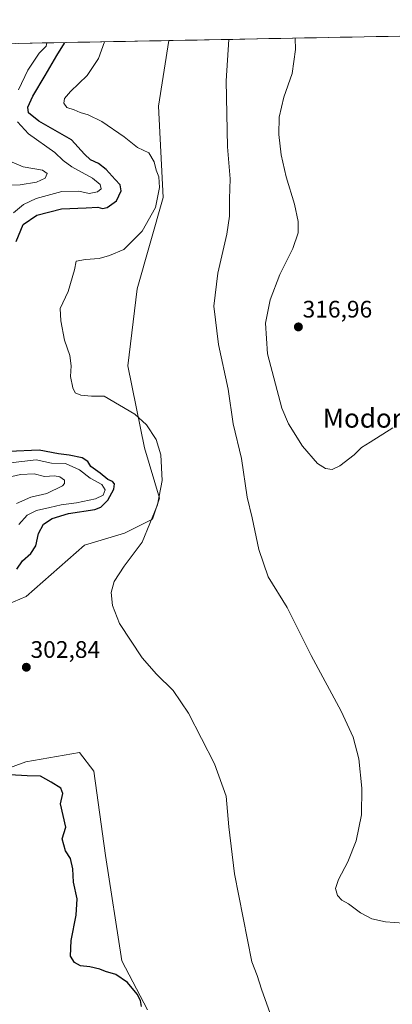
# Model space of a CAD drawing. Units: metres. Extents: x 632898 to 635495, y 4646404 to 4648766.
# Drawn here: x 633663 to 633819, y 4648329 to 4648742 of the extents above; entities that cross this region are included whole.
import ezdxf
from ezdxf.enums import TextEntityAlignment as Align

# ---------------------------------------------------------------- set-up
doc = ezdxf.new("R2010")
doc.units = ezdxf.units.M
doc.header["$MEASUREMENT"] = 0
for name, color, linetype, lineweight in [('Carátula', 7, 'Continuous', 5), ('Cultivos herbáceos CxS', 92, 'Continuous', 0), ('Curva de nivel maestra', 36, 'Continuous', 30), ('Curva de nivel normal', 36, 'Continuous', 0), ('Matorral CxS', 135, 'Continuous', 0), ('Municipio CxS', 142, 'Continuous', 0), ('Punto de cota en terreno', 7, 'Continuous', 0), ('Rótulo de punto de cota en terreno', 19, 'Continuous', 0), ('Texto cartográfico', 19, 'Continuous', 0)]:
    doc.layers.add(name, color=color, linetype=linetype, lineweight=lineweight)
doc.styles.add('Arial', font='txt', dxfattribs={"height": 0.2})

# ---------------------------------------------------------------- blocks, each defined once
blk = doc.blocks.new('*U151')
at = {"layer": 'Cultivos herbáceos CxS', "color": 92, "linetype": 'Continuous', "lineweight": 0}
for points in [[(633716.34, 4648326.6, 300.37), (633705.55, 4648347.2, 300.53), (633698.69, 4648391.34, 301.64), (633693.79, 4648426.65, 301.91), (633687.9, 4648434.5, 301.94), (633665.35, 4648430.58, 300.62), (633635.94, 4648419.79, 299.21), (633600.64, 4648396.25, 298.48), (633579.07, 4648374.67, 297.72), (633567.31, 4648327.58, 298.09)], [(633506.15, 4648286.46, 299.59), (633515.46, 4648329.13, 301.38), (633533.11, 4648374.25, 301.82), (633550.76, 4648418.4, 300.95), (633558.6, 4648426.24, 300.71), (633575.27, 4648429.19, 300.47), (633590.96, 4648451.75, 300.75), (633608.61, 4648465.48, 301.08), (633628.22, 4648484.12, 301.77), (633665.47, 4648499.81, 302.78), (633689.99, 4648521.39, 303.78), (633706.65, 4648526.3, 304.38), (633718.42, 4648532.18, 305.34), (633721.36, 4648541.01, 305.32), (633714.99, 4648562.1, 304.5), (633708.12, 4648596.43, 306.49), (633712.05, 4648628.8, 307.18), (633722.83, 4648667.06, 305.68), (633720.87, 4648705.32, 307.04), (633725.21, 4648732.79, 308.26), (634186.41, 4648741.54, 308)]]:
    blk.add_polyline3d(points, dxfattribs=at)
blk = doc.blocks.new('*U156')
at = {"layer": 'Matorral CxS', "color": 135, "linetype": 'Continuous', "lineweight": 0}
for points in [[(633639.31, 4648731.16, 287.78), (633725.21, 4648732.79, 308.26), (633720.87, 4648705.32, 307.04), (633722.83, 4648667.06, 305.68), (633712.05, 4648628.8, 307.18), (633708.12, 4648596.43, 306.49), (633714.99, 4648562.1, 304.5), (633721.36, 4648541.01, 305.32), (633718.42, 4648532.18, 305.34), (633706.65, 4648526.3, 304.38), (633689.99, 4648521.39, 303.78), (633665.47, 4648499.81, 302.78), (633628.22, 4648484.12, 301.77)], [(633567.31, 4648327.58, 298.09), (633579.07, 4648374.67, 297.72), (633600.64, 4648396.25, 298.48), (633635.94, 4648419.79, 299.21), (633665.35, 4648430.58, 300.62), (633687.9, 4648434.5, 301.94), (633693.79, 4648426.65, 301.91), (633698.69, 4648391.34, 301.64), (633705.55, 4648347.2, 300.53), (633716.34, 4648326.6, 300.37)]]:
    blk.add_polyline3d(points, dxfattribs=at)
blk = doc.blocks.new('*U160')
at = {"layer": 'Cultivos herbáceos CxS', "color": 92, "linetype": 'Continuous', "lineweight": 0}
for points in [[(633725.21, 4648732.79, 308.26), (633720.87, 4648705.32, 307.04), (633722.83, 4648667.06, 305.68), (633712.05, 4648628.8, 307.18), (633708.12, 4648596.43, 306.49), (633714.99, 4648562.1, 304.5), (633721.36, 4648541.01, 305.32), (633718.42, 4648532.18, 305.34), (633706.65, 4648526.3, 304.38), (633689.99, 4648521.39, 303.78), (633665.47, 4648499.81, 302.78), (633628.22, 4648484.12, 301.77), (633608.61, 4648465.48, 301.08), (633590.96, 4648451.75, 300.75), (633575.27, 4648429.19, 300.47), (633558.6, 4648426.24, 300.71), (633550.76, 4648418.4, 300.95), (633533.11, 4648374.25, 301.82), (633515.46, 4648329.13, 301.38), (633506.15, 4648286.46, 299.59)], [(633567.31, 4648327.58, 298.09), (633579.07, 4648374.67, 297.72), (633600.64, 4648396.25, 298.48), (633635.94, 4648419.79, 299.21), (633665.35, 4648430.58, 300.62), (633687.9, 4648434.5, 301.94), (633693.79, 4648426.65, 301.91), (633698.69, 4648391.34, 301.64), (633705.55, 4648347.2, 300.53), (633716.34, 4648326.6, 300.37)]]:
    blk.add_polyline3d(points, dxfattribs=at)
blk = doc.blocks.new('*U164')
at = {"layer": 'Matorral CxS', "color": 135, "linetype": 'Continuous', "lineweight": 0}
for points in [[(633725.21, 4648732.79, 308.26), (633720.87, 4648705.32, 307.04), (633722.83, 4648667.06, 305.68), (633712.05, 4648628.8, 307.18), (633708.12, 4648596.43, 306.49), (633714.99, 4648562.1, 304.5), (633721.36, 4648541.01, 305.32), (633718.42, 4648532.18, 305.34), (633706.65, 4648526.3, 304.38), (633689.99, 4648521.39, 303.78), (633665.47, 4648499.81, 302.78), (633628.22, 4648484.12, 301.77), (633608.61, 4648465.48, 301.08), (633590.96, 4648451.75, 300.75), (633575.27, 4648429.19, 300.47), (633558.6, 4648426.24, 300.71), (633550.76, 4648418.4, 300.95), (633533.11, 4648374.25, 301.82), (633515.46, 4648329.13, 301.38), (633506.15, 4648286.46, 299.59)], [(633567.31, 4648327.58, 298.09), (633579.07, 4648374.67, 297.72), (633600.64, 4648396.25, 298.48), (633635.94, 4648419.79, 299.21), (633665.35, 4648430.58, 300.62), (633687.9, 4648434.5, 301.94), (633693.79, 4648426.65, 301.91), (633698.69, 4648391.34, 301.64), (633705.55, 4648347.2, 300.53), (633716.34, 4648326.6, 300.37)]]:
    blk.add_polyline3d(points, dxfattribs=at)
blk = doc.blocks.new('*U166')
at = {"layer": 'Curva de nivel normal', "color": 36, "linetype": 'Continuous', "lineweight": 0}
blk.add_polyline3d([(633819.11, 4648570.52, 315), (633809.54, 4648564.53, 315), (633805.87, 4648562.29, 315), (633802.87, 4648559.22, 315), (633796.87, 4648554.55, 315), (633793.68, 4648553.07, 315), (633790.82, 4648553.52, 315), (633787.5, 4648555.62, 315), (633781.26, 4648562.84, 315), (633775.41, 4648572.22, 315), (633772.53, 4648578.71, 315), (633766.59, 4648601.52, 315), (633765.73, 4648614.42, 315), (633767.64, 4648624.14, 315), (633771.69, 4648634.78, 315), (633777.2, 4648645.64, 315), (633779.44, 4648652.21, 315), (633779.46, 4648656.92, 315), (633777.84, 4648664.16, 315), (633774.36, 4648675.62, 315), (633772.27, 4648684.88, 315), (633771.33, 4648693.39, 315), (633771.51, 4648700.71, 315), (633773.43, 4648709.1, 315), (633776.94, 4648719.04, 315), (633778.26, 4648728.98, 315), (633778.09, 4648733.79, 315)], dxfattribs=at)
blk = doc.blocks.new('*U167')
at = {"layer": 'Curva de nivel normal', "color": 36, "linetype": 'Continuous', "lineweight": 0}
for points in [[(633656.71, 4648683.02, 290), (633664.23, 4648679.9, 290), (633672.37, 4648678.45, 290), (633674.35, 4648677.06, 290), (633673.48, 4648675.16, 290), (633669.78, 4648673.4, 290), (633663.03, 4648672.28, 290), (633659.56, 4648672.21, 290)], [(633654.67, 4648548.98, 290), (633663.11, 4648550.88, 290), (633668.82, 4648551.24, 290), (633673.13, 4648550.1, 290), (633677.39, 4648550.35, 290), (633679.63, 4648549.93, 290), (633681.56, 4648548.5, 290), (633681.59, 4648547.11, 290), (633680.66, 4648546.18, 290), (633674.12, 4648542.98, 290), (633667.39, 4648541.45, 290), (633661.43, 4648538.74, 290)]]:
    blk.add_polyline3d(points, dxfattribs=at)
blk = doc.blocks.new('*U168')
at = {"layer": 'Curva de nivel normal', "color": 36, "linetype": 'Continuous', "lineweight": 0}
for points in [[(633674.1, 4648731.82, 295), (633673.82, 4648730.49, 295), (633670.88, 4648727.5, 295), (633666.19, 4648720.41, 295), (633662.29, 4648712.13, 295)], [(633661.89, 4648698.78, 295), (633666.44, 4648693.71, 295), (633677.46, 4648685.95, 295), (633680.94, 4648682.52, 295), (633684.66, 4648679.83, 295), (633693.33, 4648675.17, 295), (633696.52, 4648672.5, 295), (633696.86, 4648670.65, 295), (633695.43, 4648669.4, 295), (633691.89, 4648668.76, 295), (633687.51, 4648669.61, 295), (633680.38, 4648669.48, 295), (633669.64, 4648666.6, 295), (633664.42, 4648664.15, 295), (633660.2, 4648660.63, 295)], [(633657.72, 4648555.68, 295), (633669.74, 4648557.09, 295), (633676.15, 4648555.65, 295), (633681.96, 4648555.59, 295), (633687.85, 4648552.92, 295), (633692.33, 4648549.42, 295), (633697.17, 4648546.76, 295), (633698.57, 4648544.48, 295), (633697.72, 4648542.32, 295), (633694.56, 4648540.8, 295), (633686.56, 4648539.03, 295), (633680.22, 4648538.3, 295), (633675.46, 4648537.1, 295), (633669.84, 4648535.85, 295), (633665.86, 4648533.94, 295), (633662.48, 4648530, 295)]]:
    blk.add_polyline3d(points, dxfattribs=at)
blk = doc.blocks.new('*U170')
at = {"layer": 'Curva de nivel normal', "color": 36, "linetype": 'Continuous', "lineweight": 0}
blk.add_polyline3d([(633823.49, 4648362.96, 310), (633816.02, 4648363.54, 310), (633810.2, 4648364.72, 310), (633805.54, 4648367.24, 310), (633800.52, 4648370.98, 310), (633797.75, 4648372.62, 310), (633795.89, 4648374.57, 310), (633795.1, 4648377.44, 310), (633796.26, 4648381.18, 310), (633800.16, 4648388.56, 310), (633803.71, 4648397.47, 310), (633805.96, 4648408.35, 310), (633806.11, 4648419.51, 310), (633804.78, 4648431.72, 310), (633802.42, 4648440.91, 310), (633797.45, 4648451.78, 310), (633784.91, 4648475.07, 310), (633774.78, 4648495.15, 310), (633766.8, 4648508.1, 310), (633762.98, 4648519.56, 310), (633760.12, 4648532.84, 310), (633758.1, 4648541.48, 310), (633755.72, 4648557.7, 310), (633752.18, 4648572.15, 310), (633750.04, 4648586.68, 310), (633746.07, 4648605.37, 310), (633744.15, 4648621.45, 310), (633745.74, 4648635.28, 310), (633749.54, 4648651.72, 310), (633750.62, 4648659.18, 310), (633750.7, 4648666.5, 310), (633750.92, 4648674.83, 310), (633749.83, 4648688.32, 310), (633749.24, 4648715.89, 310), (633750.44, 4648733.27, 310)], dxfattribs=at)
blk = doc.blocks.new('*U173')
at = {"layer": 'Curva de nivel normal', "color": 36, "linetype": 'Continuous', "lineweight": 0}
blk.add_polyline3d([(633767.67, 4648325.07, 305), (633764.07, 4648335.33, 305), (633762.17, 4648341.01, 305), (633759.97, 4648346.72, 305), (633752.78, 4648383.57, 305), (633750.37, 4648403.31, 305), (633749.21, 4648416.2, 305), (633744.36, 4648429.68, 305), (633733.54, 4648450.86, 305), (633727.04, 4648460.47, 305), (633720.14, 4648467.26, 305), (633714.11, 4648474.17, 305), (633704.65, 4648488.53, 305), (633701.72, 4648496.04, 305), (633701.16, 4648501.43, 305), (633702.4, 4648506.14, 305), (633706.6, 4648512.54, 305), (633714.02, 4648522.59, 305), (633720.55, 4648538.19, 305), (633722.47, 4648548.44, 305), (633721.93, 4648559.23, 305), (633719.94, 4648565.57, 305), (633715.82, 4648571.78, 305), (633711, 4648576.24, 305), (633698.16, 4648583.73, 305), (633692.91, 4648583.8, 305), (633688.39, 4648584.16, 305), (633686.08, 4648585.22, 305), (633684.97, 4648587.27, 305), (633684.08, 4648592.06, 305), (633684.33, 4648596.48, 305), (633683.76, 4648600.84, 305), (633681.54, 4648607.2, 305), (633680.04, 4648615.27, 305), (633679.72, 4648620.51, 305), (633683.15, 4648627.61, 305), (633685.73, 4648636.66, 305), (633686.46, 4648640.38, 305), (633690.29, 4648641.08, 305), (633696.01, 4648641.44, 305), (633700.34, 4648642.69, 305), (633706.33, 4648645.25, 305), (633714.07, 4648652.86, 305), (633719.64, 4648662.82, 305), (633721.32, 4648671.28, 305), (633721.04, 4648675.66, 305), (633719.91, 4648678.52, 305), (633719.06, 4648682, 305), (633716.93, 4648685.7, 305), (633712.18, 4648687.99, 305), (633706.56, 4648692.49, 305), (633697.12, 4648698.92, 305), (633691.47, 4648701.66, 305), (633688.11, 4648702.61, 305), (633685.57, 4648703.74, 305), (633682.48, 4648704.78, 305), (633681.26, 4648706.52, 305), (633681.57, 4648708.5, 305), (633684.03, 4648711.48, 305), (633691.03, 4648718.09, 305), (633695.8, 4648725.22, 305), (633698.35, 4648732.28, 305)], dxfattribs=at)
blk = doc.blocks.new('*U175')
at = {"layer": 'Curva de nivel maestra', "color": 36, "linetype": 'Continuous', "lineweight": 30}
for points in [[(633713.84, 4648328.02, 300), (633713.32, 4648330.5, 300), (633711.96, 4648333.22, 300), (633707.89, 4648338.1, 300), (633703.1, 4648341.42, 300), (633698.71, 4648342.7, 300), (633696.31, 4648343.64, 300), (633692.19, 4648344.56, 300), (633688.2, 4648345.04, 300), (633685.67, 4648346.38, 300), (633684.1, 4648349.11, 300), (633684.32, 4648355.72, 300), (633686.5, 4648366.28, 300), (633686.85, 4648373.06, 300), (633685.35, 4648380.1, 300), (633685, 4648385.75, 300), (633684.04, 4648390.09, 300), (633681.97, 4648393.17, 300), (633680.59, 4648398.22, 300), (633682.07, 4648403.2, 300), (633679.94, 4648412.94, 300), (633680.87, 4648417.28, 300), (633679.95, 4648419.48, 300), (633676.01, 4648421.98, 300), (633671.56, 4648424.53, 300), (633665.89, 4648424.72, 300), (633658.7, 4648425.11, 300)], [(633661.65, 4648511.28, 300), (633663.92, 4648514.72, 300), (633667.45, 4648517.84, 300), (633669.5, 4648520.98, 300), (633670.61, 4648526.15, 300), (633672.81, 4648530.19, 300), (633676.34, 4648532.57, 300), (633683.22, 4648534.6, 300), (633694.22, 4648536.28, 300), (633696.72, 4648537.31, 300), (633699.69, 4648540.15, 300), (633702.2, 4648544.74, 300), (633702.52, 4648547.06, 300), (633701.67, 4648547.96, 300), (633699.68, 4648548.89, 300), (633696.51, 4648551.47, 300), (633692.64, 4648554.31, 300), (633691.27, 4648556.4, 300), (633688.96, 4648557.87, 300), (633683.46, 4648559.08, 300), (633679.03, 4648559.65, 300), (633670.89, 4648561.19, 300), (633658.19, 4648560.62, 300)], [(633661.32, 4648648.52, 300), (633664.18, 4648655.74, 300), (633669.98, 4648659.61, 300), (633680.33, 4648662.28, 300), (633690.66, 4648662.71, 300), (633695.52, 4648662.91, 300), (633697.52, 4648662.42, 300), (633699.45, 4648662.9, 300), (633703.33, 4648665.58, 300), (633705.25, 4648669.77, 300), (633704.91, 4648672.35, 300), (633702.79, 4648674.53, 300), (633698.96, 4648678.7, 300), (633695.72, 4648681.22, 300), (633692.42, 4648682.8, 300), (633689.98, 4648685.21, 300), (633684.54, 4648691.13, 300), (633670.86, 4648699.01, 300), (633666.49, 4648702.46, 300), (633666.18, 4648704.83, 300), (633668.24, 4648709.5, 300), (633673.5, 4648718.18, 300), (633678.28, 4648726.49, 300), (633681.48, 4648731.69, 300), (633681.55, 4648731.96, 300)]]:
    blk.add_polyline3d(points, dxfattribs=at)
blk = doc.blocks.new('5PATER')
at = {"layer": 'Carátula', "linetype": 'Continuous', "lineweight": 5}
h = blk.add_hatch(color=250, dxfattribs=at)
edge = h.paths.add_edge_path()
edge.add_ellipse((0, 0.01), major_axis=(-1.33, -1.34), ratio=0.999422, start_angle=0, end_angle=360)

msp = doc.modelspace()

# ---------------------------------------------------------------- linework, layer by layer
at = {"layer": 'Cultivos herbáceos CxS', "color": 92, "linetype": 'Continuous', "lineweight": 0}
msp.add_polyline3d([(634186.41, 4648741.54, 308), (633725.21, 4648732.79, 308.26)], dxfattribs=at)
at = {"layer": 'Matorral CxS', "color": 135, "linetype": 'Continuous', "lineweight": 0}
msp.add_polyline3d([(633725.21, 4648732.79, 308.26), (633639.31, 4648731.16, 287.78)], dxfattribs=at)
at = {"layer": 'Municipio CxS', "color": 142, "linetype": 'Continuous', "lineweight": 0}
msp.add_polyline3d([(633662.14, 4648731.6, 293.02), (633667.13, 4648731.69, 292.93), (633672.13, 4648731.79, 294.09), (633677.13, 4648731.88, 296.06), (633682.13, 4648731.97, 299.18), (633687.12, 4648732.07, 301.63), (633692.12, 4648732.16, 303.34), (633697.12, 4648732.26, 304.17), (633702.12, 4648732.35, 305.36), (633707.11, 4648732.45, 306.07), (633712.11, 4648732.54, 306.48), (633717.11, 4648732.64, 307.2), (633722.1, 4648732.73, 307.81), (633727.1, 4648732.83, 308.23), (633732.1, 4648732.92, 308.39), (633737.1, 4648733.02, 308.66), (633742.09, 4648733.11, 309.02), (633747.09, 4648733.21, 309.62), (633752.09, 4648733.3, 310.64), (633757.08, 4648733.4, 311.21), (633762.08, 4648733.49, 311.8), (633767.08, 4648733.59, 312.57), (633772.08, 4648733.68, 313.48), (633777.07, 4648733.78, 314.65), (633782.07, 4648733.87, 315.68), (633787.07, 4648733.96, 316.88), (633792.06, 4648734.06, 317.93), (633797.06, 4648734.15, 318.62), (633802.06, 4648734.25, 319.02), (633807.06, 4648734.34, 319.2), (633812.05, 4648734.44, 319.23), (633817.05, 4648734.53, 319.28), (633822.05, 4648734.63, 319.32)], dxfattribs=at)

# ---------------------------------------------------------------- block references
at = {"layer": 'Cultivos herbáceos CxS', "color": 92, "linetype": 'Continuous', "lineweight": 0}
for name in ['*U151', '*U160']:
    msp.add_blockref(name, (0, 0), dxfattribs=at)
at = {"layer": 'Curva de nivel maestra', "color": 36, "linetype": 'Continuous', "lineweight": 30}
msp.add_blockref('*U175', (0, 0), dxfattribs=at)
at = {"layer": 'Curva de nivel normal', "color": 36, "linetype": 'Continuous', "lineweight": 0}
for name in ['*U170', '*U166', '*U173', '*U168', '*U167']:
    msp.add_blockref(name, (0, 0), dxfattribs=at)
at = {"layer": 'Matorral CxS', "color": 135, "linetype": 'Continuous', "lineweight": 0}
for name in ['*U156', '*U164']:
    msp.add_blockref(name, (0, 0), dxfattribs=at)
at = {"layer": 'Punto de cota en terreno', "linetype": 'Continuous', "lineweight": 0}
for p in [(633779.5, 4648612.78, 316.96), (633665.56, 4648470.16, 302.84)]:
    msp.add_blockref('5PATER', p, dxfattribs=at)

# ---------------------------------------------------------------- texts
at = {"layer": 'Rótulo de punto de cota en terreno', "color": 19, "linetype": 'Continuous', "lineweight": 0, "style": 'Arial'}
for s, p in [('316,96', (633781.26, 4648614.54)), ('302,84', (633667.32, 4648471.92))]:
    msp.add_text(s, height=7, dxfattribs=at).set_placement(p, align=Align.BOTTOM_LEFT)
at = {"layer": 'Texto cartográfico', "color": 19, "linetype": 'Continuous', "lineweight": 0, "style": 'Arial'}
msp.add_text('Modorra', height=8, dxfattribs=at).set_placement((633811.46, 4648574.55), align=Align.MIDDLE_CENTER)

doc.saveas('drawing.dxf')
